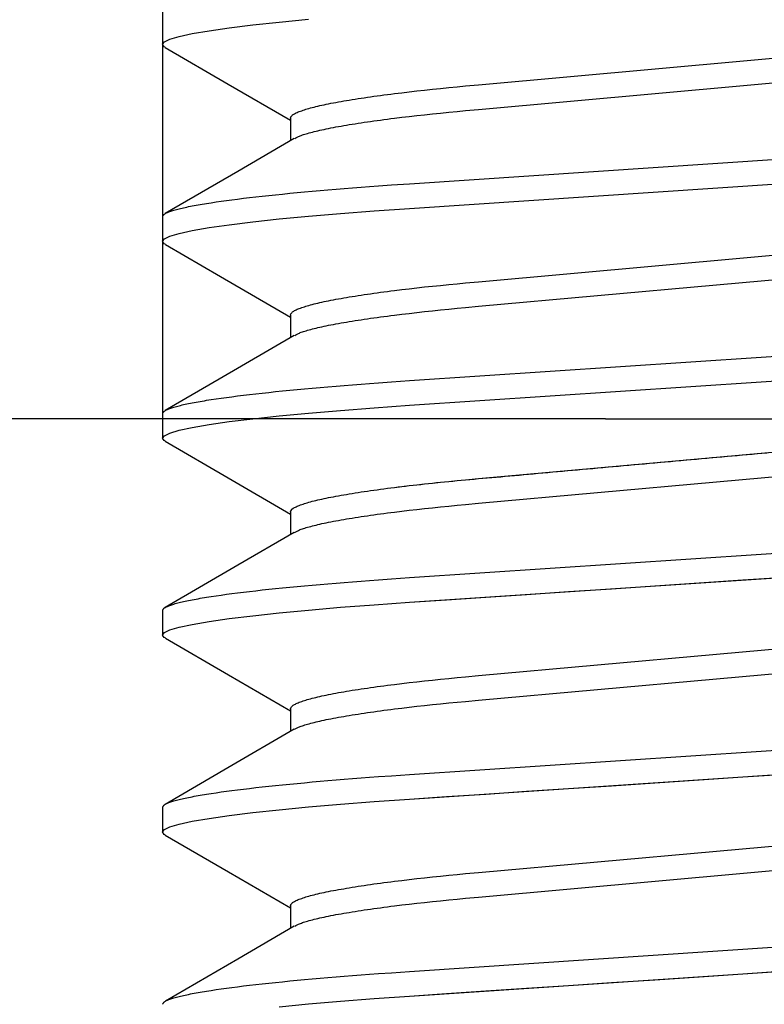
# Model space of a CAD drawing. Extents: x -1 to 19, y -7.5 to 8.8.
# Drawn here: x 7.4 to 7.6, y -4.2 to -4 of the extents above; entities that cross this region are included whole.
import ezdxf

# ---------------------------------------------------------------- set-up
doc = ezdxf.new("R2010")
doc.units = 0
doc.header["$MEASUREMENT"] = 0
doc.layers.add('CASE', color=7, linetype='Continuous')
doc.layers.add('KNOBS', color=7, linetype='Continuous')

msp = doc.modelspace()

# ---------------------------------------------------------------- linework, layer by layer
at = {"layer": 'CASE', "color": 1, "linetype": 'Continuous'}
msp.add_line((7.4184, -0.69264), (7.4184, -4.05878), dxfattribs=at)
at = {"layer": 'CASE', "color": 5}
for q in [(7.05846, -4.05878), (8.16082, -4.05878)]:
    msp.add_line((7.5309, -4.05878), q, dxfattribs=at)
at = {"layer": 'CASE', "color": 153, "linetype": 'Continuous'}
for p, q in [((7.4184, -4.05878), (7.4184, -4.0637)), ((7.4302, -4.06025), (7.43532, -4.05951)), ((7.43532, -4.05951), (7.44128, -4.05878)), ((7.41885, -4.06307), (7.42023, -4.06241)), ((7.42023, -4.06241), (7.42258, -4.06171)), ((7.42258, -4.06171), (7.42591, -4.06099)), ((7.42591, -4.06099), (7.4302, -4.06025)), ((7.4184, -4.0637), (7.41885, -4.06307)), ((7.41883, -4.06432), (7.4184, -4.0637)), ((7.41917, -4.06448), (7.41883, -4.06432)), ((7.57059, -4.0675), (7.57182, -4.06739)), ((7.54208, -4.07007), (7.5434, -4.06995)), ((7.5434, -4.06995), (7.54472, -4.06983)), ((7.54472, -4.06983), (7.54605, -4.06971)), ((7.54605, -4.06971), (7.54737, -4.06959)), ((7.54737, -4.06959), (7.54869, -4.06947)), ((7.54869, -4.06947), (7.55001, -4.06936)), ((7.55001, -4.06936), (7.55133, -4.06924)), ((7.55133, -4.06924), (7.55264, -4.06912)), ((7.55264, -4.06912), (7.55396, -4.069)), ((7.55396, -4.069), (7.55527, -4.06888)), ((7.55527, -4.06888), (7.55657, -4.06876)), ((7.55657, -4.06876), (7.55787, -4.06865)), ((7.55787, -4.06865), (7.55917, -4.06853)), ((7.55917, -4.06853), (7.56046, -4.06841)), ((7.56046, -4.06841), (7.56175, -4.0683)), ((7.56175, -4.0683), (7.56303, -4.06818)), ((7.56303, -4.06818), (7.56431, -4.06807)), ((7.56431, -4.06807), (7.56558, -4.06795)), ((7.56558, -4.06795), (7.56684, -4.06784)), ((7.56684, -4.06784), (7.5681, -4.06773)), ((7.5681, -4.06773), (7.56935, -4.06761)), ((7.56935, -4.06761), (7.57059, -4.0675)), ((7.51498, -4.07251), (7.51621, -4.0724)), ((7.51621, -4.0724), (7.51746, -4.07229)), ((7.51746, -4.07229), (7.5187, -4.07217)), ((7.5187, -4.07217), (7.51996, -4.07206)), ((7.51996, -4.07206), (7.52122, -4.07195)), ((7.52122, -4.07195), (7.52249, -4.07183)), ((7.52249, -4.07183), (7.52377, -4.07172)), ((7.52377, -4.07172), (7.52505, -4.0716)), ((7.52505, -4.0716), (7.52634, -4.07149)), ((7.52634, -4.07149), (7.52763, -4.07137)), ((7.52763, -4.07137), (7.52893, -4.07125)), ((7.52893, -4.07125), (7.53023, -4.07114)), ((7.53023, -4.07114), (7.53154, -4.07102)), ((7.53154, -4.07102), (7.53285, -4.0709)), ((7.53285, -4.0709), (7.53416, -4.07078)), ((7.53416, -4.07078), (7.53547, -4.07066)), ((7.53547, -4.07066), (7.53679, -4.07055)), ((7.53679, -4.07055), (7.53811, -4.07043)), ((7.53811, -4.07043), (7.53943, -4.07031)), ((7.53943, -4.07031), (7.54075, -4.07019)), ((7.54075, -4.07019), (7.54208, -4.07007)), ((7.48796, -4.075), (7.48899, -4.0749)), ((7.48899, -4.0749), (7.49002, -4.07479)), ((7.49002, -4.07479), (7.49107, -4.07469)), ((7.49107, -4.07469), (7.49212, -4.07459)), ((7.49212, -4.07459), (7.49318, -4.07448)), ((7.49318, -4.07448), (7.49425, -4.07438)), ((7.49425, -4.07438), (7.49533, -4.07428)), ((7.49533, -4.07428), (7.49641, -4.07418)), ((7.49641, -4.07418), (7.49751, -4.07408)), ((7.49751, -4.07408), (7.49861, -4.07398)), ((7.49861, -4.07398), (7.49972, -4.07388)), ((7.49972, -4.07388), (7.50084, -4.07378)), ((7.50084, -4.07378), (7.50197, -4.07368)), ((7.50197, -4.07368), (7.50311, -4.07358)), ((7.50311, -4.07358), (7.50426, -4.07348)), ((7.50426, -4.07348), (7.50542, -4.07337)), ((7.50542, -4.07337), (7.50658, -4.07327)), ((7.50658, -4.07327), (7.50775, -4.07316)), ((7.50775, -4.07316), (7.50894, -4.07306)), ((7.50894, -4.07306), (7.51013, -4.07295)), ((7.51013, -4.07295), (7.51133, -4.07284)), ((7.51133, -4.07284), (7.51254, -4.07273)), ((7.51254, -4.07273), (7.51375, -4.07262)), ((7.51375, -4.07262), (7.51498, -4.07251)), ((7.46728, -4.07761), (7.46804, -4.07749)), ((7.46804, -4.07749), (7.46881, -4.07737)), ((7.46881, -4.07737), (7.4696, -4.07725)), ((7.4696, -4.07725), (7.4704, -4.07714)), ((7.4704, -4.07714), (7.47122, -4.07702)), ((7.47122, -4.07702), (7.47205, -4.0769)), ((7.47205, -4.0769), (7.47289, -4.07679)), ((7.47289, -4.07679), (7.47375, -4.07667)), ((7.47375, -4.07667), (7.47462, -4.07655)), ((7.47462, -4.07655), (7.4755, -4.07644)), ((7.4755, -4.07644), (7.4764, -4.07632)), ((7.4764, -4.07632), (7.4773, -4.07621)), ((7.4773, -4.07621), (7.47822, -4.0761)), ((7.47822, -4.0761), (7.47915, -4.07598)), ((7.47915, -4.07598), (7.48009, -4.07587)), ((7.48009, -4.07587), (7.48104, -4.07576)), ((7.48104, -4.07576), (7.482, -4.07565)), ((7.482, -4.07565), (7.48297, -4.07554)), ((7.48297, -4.07554), (7.48395, -4.07543)), ((7.48395, -4.07543), (7.48494, -4.07532)), ((7.48494, -4.07532), (7.48594, -4.07522)), ((7.48594, -4.07522), (7.48695, -4.07511)), ((7.48695, -4.07511), (7.48796, -4.075)), ((7.45515, -4.08009), (7.45555, -4.07998)), ((7.45555, -4.07998), (7.45597, -4.07986)), ((7.45597, -4.07986), (7.45641, -4.07974)), ((7.45641, -4.07974), (7.45687, -4.07963)), ((7.45687, -4.07963), (7.45734, -4.07951)), ((7.45734, -4.07951), (7.45783, -4.07939)), ((7.45783, -4.07939), (7.45834, -4.07927)), ((7.45834, -4.07927), (7.45887, -4.07916)), ((7.45887, -4.07916), (7.45942, -4.07904)), ((7.45942, -4.07904), (7.45998, -4.07892)), ((7.45998, -4.07892), (7.46056, -4.0788)), ((7.46056, -4.0788), (7.46116, -4.07868)), ((7.46116, -4.07868), (7.46177, -4.07856)), ((7.46177, -4.07856), (7.4624, -4.07844)), ((7.4624, -4.07844), (7.46305, -4.07832)), ((7.46305, -4.07832), (7.46372, -4.0782)), ((7.46372, -4.0782), (7.4644, -4.07809)), ((7.4644, -4.07809), (7.46509, -4.07797)), ((7.46509, -4.07797), (7.46581, -4.07785)), ((7.46581, -4.07785), (7.46654, -4.07773)), ((7.46654, -4.07773), (7.46728, -4.07761)), ((7.45088, -4.08245), (7.45089, -4.08242)), ((7.45088, -4.08245), (7.45088, -4.08818)), ((7.45089, -4.08242), (7.4509, -4.08238)), ((7.4509, -4.08238), (7.45092, -4.08235)), ((7.45092, -4.08235), (7.45093, -4.08231)), ((7.45093, -4.08231), (7.45095, -4.08227)), ((7.45095, -4.08227), (7.45096, -4.08223)), ((7.45096, -4.08223), (7.45098, -4.08219)), ((7.45098, -4.08219), (7.451, -4.08214)), ((7.451, -4.08214), (7.45102, -4.08209)), ((7.45102, -4.08209), (7.45105, -4.08203)), ((7.45105, -4.08203), (7.45108, -4.08197)), ((7.45108, -4.08197), (7.45112, -4.0819)), ((7.45112, -4.0819), (7.45118, -4.08183)), ((7.45118, -4.08183), (7.45125, -4.08176)), ((7.45125, -4.08176), (7.45134, -4.08168)), ((7.45134, -4.08168), (7.45145, -4.08159)), ((7.45145, -4.08159), (7.45158, -4.0815)), ((7.45158, -4.0815), (7.45174, -4.08141)), ((7.45174, -4.08141), (7.45192, -4.08131)), ((7.45192, -4.08131), (7.45212, -4.0812)), ((7.45212, -4.0812), (7.45234, -4.0811)), ((7.45234, -4.0811), (7.45258, -4.08099)), ((7.45258, -4.08099), (7.45284, -4.08088)), ((7.45284, -4.08088), (7.45312, -4.08077)), ((7.45312, -4.08077), (7.45342, -4.08066)), ((7.45342, -4.08066), (7.45373, -4.08055)), ((7.45373, -4.08055), (7.45406, -4.08043)), ((7.45406, -4.08043), (7.4544, -4.08032)), ((7.4544, -4.08032), (7.45477, -4.0802)), ((7.45477, -4.0802), (7.45515, -4.08009)), ((7.55463, -4.10045), (7.56573, -4.09971)), ((7.56573, -4.09971), (7.57656, -4.09899)), ((7.52147, -4.10266), (7.53237, -4.10194)), ((7.53237, -4.10194), (7.5434, -4.1012)), ((7.5434, -4.1012), (7.55463, -4.10045)), ((7.48112, -4.10535), (7.49054, -4.10472)), ((7.49054, -4.10472), (7.50053, -4.10406)), ((7.50053, -4.10406), (7.51082, -4.10337)), ((7.51082, -4.10337), (7.52147, -4.10266)), ((7.4184, -4.10745), (7.4184, -4.1137)), ((7.44801, -4.10805), (7.45542, -4.10734)), ((7.45542, -4.10734), (7.46355, -4.10664)), ((7.46355, -4.10664), (7.47216, -4.10598)), ((7.47216, -4.10598), (7.48112, -4.10535)), ((7.4302, -4.11025), (7.43532, -4.10951)), ((7.43532, -4.10951), (7.44128, -4.10878)), ((7.44128, -4.10878), (7.44801, -4.10805)), ((7.41885, -4.11307), (7.42023, -4.11241)), ((7.42023, -4.11241), (7.42258, -4.11171)), ((7.42258, -4.11171), (7.42591, -4.11099)), ((7.42591, -4.11099), (7.4302, -4.11025)), ((7.4184, -4.1137), (7.41885, -4.11307)), ((7.41883, -4.11432), (7.4184, -4.1137)), ((7.41919, -4.11449), (7.41883, -4.11432)), ((7.45088, -4.13245), (7.45088, -4.13818)), ((7.55463, -4.15045), (7.56573, -4.14971)), ((7.56573, -4.14971), (7.57656, -4.14899)), ((7.52147, -4.15266), (7.53237, -4.15194)), ((7.53237, -4.15194), (7.5434, -4.1512)), ((7.5434, -4.1512), (7.55463, -4.15045)), ((7.48112, -4.15535), (7.49054, -4.15472)), ((7.49054, -4.15472), (7.50053, -4.15406)), ((7.50053, -4.15406), (7.51082, -4.15337)), ((7.51082, -4.15337), (7.52147, -4.15266)), ((7.4184, -4.15745), (7.4184, -4.1637)), ((7.44801, -4.15805), (7.45542, -4.15734)), ((7.45542, -4.15734), (7.46355, -4.15664)), ((7.46355, -4.15664), (7.47216, -4.15598)), ((7.47216, -4.15598), (7.48112, -4.15535)), ((7.4302, -4.16025), (7.43532, -4.15951)), ((7.43532, -4.15951), (7.44128, -4.15878)), ((7.44128, -4.15878), (7.44801, -4.15805)), ((7.41885, -4.16307), (7.42023, -4.16241)), ((7.42023, -4.16241), (7.42258, -4.16171)), ((7.42258, -4.16171), (7.42591, -4.16099)), ((7.42591, -4.16099), (7.4302, -4.16025)), ((7.4184, -4.1637), (7.41885, -4.16307)), ((7.41883, -4.16432), (7.4184, -4.1637)), ((7.41918, -4.16448), (7.41883, -4.16432)), ((7.45088, -4.18245), (7.45088, -4.18818)), ((7.55463, -4.20045), (7.56573, -4.19971)), ((7.56573, -4.19971), (7.57656, -4.19899)), ((7.52147, -4.20266), (7.53237, -4.20194)), ((7.53237, -4.20194), (7.5434, -4.2012)), ((7.5434, -4.2012), (7.55463, -4.20045)), ((7.48112, -4.20535), (7.49054, -4.20472)), ((7.49054, -4.20472), (7.50053, -4.20406)), ((7.50053, -4.20406), (7.51082, -4.20337)), ((7.51082, -4.20337), (7.52147, -4.20266)), ((7.44801, -4.20805), (7.45542, -4.20734)), ((7.45542, -4.20734), (7.46355, -4.20664)), ((7.46355, -4.20664), (7.47216, -4.20598)), ((7.47216, -4.20598), (7.48112, -4.20535))]:
    msp.add_line(p, q, dxfattribs=at)
for points in [[(7.41908, -4.06448), (7.43509, -4.07378), (7.45088, -4.08297)], [(7.45192, -4.08764), (7.45222, -4.08746), (7.45238, -4.08738), (7.45255, -4.08729), (7.45273, -4.0872), (7.45292, -4.08711), (7.45313, -4.08701), (7.45336, -4.08692), (7.45362, -4.08682), (7.4539, -4.08673), (7.4542, -4.08662), (7.45452, -4.08652), (7.45486, -4.08642), (7.45523, -4.08631), (7.45561, -4.0862), (7.45602, -4.08609), (7.45645, -4.08598), (7.45689, -4.08587), (7.45736, -4.08576), (7.45785, -4.08564), (7.45835, -4.08552), (7.45888, -4.08541), (7.45942, -4.08529), (7.45998, -4.08517), (7.46056, -4.08505), (7.46116, -4.08493), (7.46177, -4.08481), (7.4624, -4.08469), (7.46305, -4.08457), (7.46372, -4.08445), (7.4644, -4.08434), (7.46509, -4.08422), (7.46581, -4.0841), (7.46654, -4.08398), (7.46728, -4.08386), (7.46804, -4.08374), (7.46881, -4.08362), (7.4696, -4.0835), (7.4704, -4.08339), (7.47122, -4.08327), (7.47205, -4.08315), (7.47289, -4.08304), (7.47375, -4.08292), (7.47462, -4.0828), (7.4755, -4.08269), (7.4764, -4.08257), (7.4773, -4.08246), (7.47915, -4.08223), (7.48104, -4.08201), (7.48297, -4.08179), (7.48494, -4.08157), (7.48695, -4.08136), (7.48899, -4.08115), (7.49107, -4.08094), (7.49318, -4.08073), (7.49533, -4.08053), (7.49861, -4.08023), (7.5893, -4.07207)], [(7.4518, -4.08764), (7.4375, -4.09597), (7.41908, -4.10667)], [(7.4184, -4.10745), (7.41843, -4.10737), (7.41847, -4.10729), (7.41851, -4.10722), (7.41856, -4.10714), (7.41861, -4.10706), (7.41868, -4.10698), (7.41876, -4.1069), (7.41886, -4.10682), (7.41897, -4.10674), (7.41911, -4.10666), (7.41926, -4.10657), (7.41942, -4.10649), (7.41961, -4.10641), (7.41981, -4.10632), (7.42002, -4.10624), (7.42025, -4.10615), (7.42049, -4.10607), (7.42075, -4.10598), (7.42102, -4.1059), (7.4213, -4.10581), (7.4216, -4.10572), (7.42192, -4.10563), (7.42225, -4.10554), (7.4226, -4.10546), (7.42296, -4.10537), (7.42334, -4.10528), (7.42373, -4.10519), (7.42414, -4.1051), (7.42456, -4.10501), (7.425, -4.10492), (7.42545, -4.10483), (7.42592, -4.10474), (7.4264, -4.10464), (7.42689, -4.10455), (7.4274, -4.10446), (7.42793, -4.10437), (7.42847, -4.10428), (7.42902, -4.10419), (7.42959, -4.10409), (7.43017, -4.104), (7.43077, -4.10391), (7.432, -4.10372), (7.43328, -4.10354), (7.43462, -4.10335), (7.43601, -4.10317), (7.43745, -4.10299), (7.43894, -4.1028), (7.44048, -4.10262), (7.44206, -4.10244), (7.4437, -4.10225), (7.44538, -4.10207), (7.44711, -4.10189), (7.44888, -4.10171), (7.4507, -4.10153), (7.45256, -4.10135), (7.45446, -4.10118), (7.4564, -4.101), (7.45838, -4.10083), (7.4604, -4.10065), (7.46245, -4.10048), (7.46454, -4.10031), (7.46666, -4.10015), (7.4688, -4.09998), (7.47098, -4.09982), (7.47319, -4.09965), (7.47655, -4.09942), (7.48112, -4.0991), (7.60617, -4.09077)], [(7.4191, -4.11448), (7.4351, -4.12378), (7.45088, -4.13297)], [(7.45088, -4.13245), (7.45092, -4.13235), (7.45096, -4.13225), (7.45101, -4.13215), (7.45107, -4.13205), (7.45113, -4.13195), (7.45122, -4.13184), (7.45131, -4.13174), (7.45143, -4.13164), (7.45157, -4.13153), (7.45173, -4.13142), (7.45192, -4.13132), (7.45212, -4.13121), (7.45234, -4.1311), (7.45258, -4.13099), (7.45284, -4.13088), (7.45312, -4.13077), (7.45342, -4.13066), (7.45373, -4.13055), (7.45406, -4.13043), (7.4544, -4.13032), (7.45477, -4.1302), (7.45515, -4.13009), (7.45555, -4.12998), (7.45597, -4.12986), (7.45641, -4.12974), (7.45687, -4.12963), (7.45734, -4.12951), (7.45783, -4.12939), (7.45834, -4.12927), (7.45887, -4.12916), (7.45942, -4.12904), (7.45998, -4.12892), (7.46056, -4.1288), (7.46116, -4.12868), (7.46177, -4.12856), (7.4624, -4.12844), (7.46305, -4.12832), (7.46372, -4.1282), (7.4644, -4.12809), (7.46509, -4.12797), (7.46581, -4.12785), (7.46654, -4.12773), (7.46728, -4.12761), (7.46804, -4.12749), (7.46881, -4.12737), (7.4696, -4.12725), (7.4704, -4.12714), (7.47122, -4.12702), (7.47205, -4.1269), (7.47289, -4.12679), (7.47375, -4.12667), (7.47462, -4.12655), (7.4755, -4.12644), (7.4764, -4.12632), (7.4773, -4.12621), (7.47915, -4.12598), (7.48104, -4.12576), (7.48297, -4.12554), (7.48494, -4.12532), (7.48695, -4.12511), (7.48899, -4.1249), (7.49107, -4.12469), (7.49318, -4.12448), (7.49533, -4.12428), (7.49861, -4.12398), (7.5893, -4.11582)], [(7.45193, -4.13763), (7.45223, -4.13746), (7.45239, -4.13737), (7.45256, -4.13728), (7.45274, -4.13719), (7.45293, -4.1371), (7.45314, -4.13701), (7.45337, -4.13692), (7.45362, -4.13682), (7.4539, -4.13672), (7.4542, -4.13662), (7.45452, -4.13652), (7.45486, -4.13642), (7.45523, -4.13631), (7.45561, -4.1362), (7.45602, -4.13609), (7.45645, -4.13598), (7.45689, -4.13587), (7.45736, -4.13576), (7.45785, -4.13564), (7.45835, -4.13552), (7.45888, -4.13541), (7.45942, -4.13529), (7.45998, -4.13517), (7.46056, -4.13505), (7.46116, -4.13493), (7.46177, -4.13481), (7.4624, -4.13469), (7.46305, -4.13457), (7.46372, -4.13445), (7.4644, -4.13434), (7.46509, -4.13422), (7.46581, -4.1341), (7.46654, -4.13398), (7.46728, -4.13386), (7.46804, -4.13374), (7.46881, -4.13362), (7.4696, -4.1335), (7.4704, -4.13339), (7.47122, -4.13327), (7.47205, -4.13315), (7.47289, -4.13304), (7.47375, -4.13292), (7.47462, -4.1328), (7.4755, -4.13269), (7.4764, -4.13257), (7.4773, -4.13246), (7.47915, -4.13223), (7.48104, -4.13201), (7.48297, -4.13179), (7.48494, -4.13157), (7.48695, -4.13136), (7.48899, -4.13115), (7.49107, -4.13094), (7.49318, -4.13073), (7.49533, -4.13053), (7.49861, -4.13023), (7.5893, -4.12207)], [(7.45181, -4.13763), (7.43499, -4.14743), (7.41907, -4.15669)], [(7.4184, -4.15745), (7.41843, -4.15737), (7.41847, -4.15729), (7.41851, -4.15722), (7.41856, -4.15714), (7.41861, -4.15706), (7.41868, -4.15698), (7.41876, -4.1569), (7.41886, -4.15682), (7.41897, -4.15674), (7.41911, -4.15666), (7.41926, -4.15657), (7.41942, -4.15649), (7.41961, -4.15641), (7.41981, -4.15632), (7.42002, -4.15624), (7.42025, -4.15615), (7.42049, -4.15607), (7.42075, -4.15598), (7.42102, -4.1559), (7.4213, -4.15581), (7.4216, -4.15572), (7.42192, -4.15563), (7.42225, -4.15554), (7.4226, -4.15546), (7.42296, -4.15537), (7.42334, -4.15528), (7.42373, -4.15519), (7.42414, -4.1551), (7.42456, -4.15501), (7.425, -4.15492), (7.42545, -4.15483), (7.42592, -4.15474), (7.4264, -4.15464), (7.42689, -4.15455), (7.4274, -4.15446), (7.42793, -4.15437), (7.42847, -4.15428), (7.42902, -4.15419), (7.42959, -4.15409), (7.43017, -4.154), (7.43077, -4.15391), (7.432, -4.15372), (7.43328, -4.15354), (7.43462, -4.15335), (7.43601, -4.15317), (7.43745, -4.15299), (7.43894, -4.1528), (7.44048, -4.15262), (7.44206, -4.15244), (7.4437, -4.15225), (7.44538, -4.15207), (7.44711, -4.15189), (7.44888, -4.15171), (7.4507, -4.15153), (7.45256, -4.15135), (7.45446, -4.15118), (7.4564, -4.151), (7.45838, -4.15083), (7.4604, -4.15065), (7.46245, -4.15048), (7.46454, -4.15031), (7.46666, -4.15015), (7.4688, -4.14998), (7.47098, -4.14982), (7.47319, -4.14965), (7.47655, -4.14942), (7.48112, -4.1491), (7.60617, -4.14077)], [(7.41909, -4.16448), (7.4351, -4.17378), (7.45088, -4.18297)], [(7.45088, -4.18245), (7.45092, -4.18235), (7.45096, -4.18225), (7.45101, -4.18215), (7.45107, -4.18205), (7.45113, -4.18195), (7.45122, -4.18184), (7.45131, -4.18174), (7.45143, -4.18164), (7.45157, -4.18153), (7.45173, -4.18142), (7.45192, -4.18132), (7.45212, -4.18121), (7.45234, -4.1811), (7.45258, -4.18099), (7.45284, -4.18088), (7.45312, -4.18077), (7.45342, -4.18066), (7.45373, -4.18055), (7.45406, -4.18043), (7.4544, -4.18032), (7.45477, -4.1802), (7.45515, -4.18009), (7.45555, -4.17998), (7.45597, -4.17986), (7.45641, -4.17974), (7.45687, -4.17963), (7.45734, -4.17951), (7.45783, -4.17939), (7.45834, -4.17927), (7.45887, -4.17916), (7.45942, -4.17904), (7.45998, -4.17892), (7.46056, -4.1788), (7.46116, -4.17868), (7.46177, -4.17856), (7.4624, -4.17844), (7.46305, -4.17832), (7.46372, -4.1782), (7.4644, -4.17809), (7.46509, -4.17797), (7.46581, -4.17785), (7.46654, -4.17773), (7.46728, -4.17761), (7.46804, -4.17749), (7.46881, -4.17737), (7.4696, -4.17725), (7.4704, -4.17714), (7.47122, -4.17702), (7.47205, -4.1769), (7.47289, -4.17679), (7.47375, -4.17667), (7.47462, -4.17655), (7.4755, -4.17644), (7.4764, -4.17632), (7.4773, -4.17621), (7.47915, -4.17598), (7.48104, -4.17576), (7.48297, -4.17554), (7.48494, -4.17532), (7.48695, -4.17511), (7.48899, -4.1749), (7.49107, -4.17469), (7.49318, -4.17448), (7.49533, -4.17428), (7.49861, -4.17398), (7.5893, -4.16582)], [(7.45196, -4.18762), (7.45226, -4.18745), (7.45241, -4.18736), (7.45258, -4.18727), (7.45276, -4.18718), (7.45295, -4.1871), (7.45316, -4.187), (7.45339, -4.18691), (7.45364, -4.18682), (7.45391, -4.18672), (7.45421, -4.18662), (7.45453, -4.18652), (7.45487, -4.18642), (7.45523, -4.18631), (7.45562, -4.1862), (7.45602, -4.18609), (7.45645, -4.18598), (7.4569, -4.18587), (7.45736, -4.18576), (7.45785, -4.18564), (7.45835, -4.18552), (7.45888, -4.18541), (7.45942, -4.18529), (7.45998, -4.18517), (7.46056, -4.18505), (7.46116, -4.18493), (7.46177, -4.18481), (7.4624, -4.18469), (7.46305, -4.18457), (7.46372, -4.18445), (7.4644, -4.18434), (7.46509, -4.18422), (7.46581, -4.1841), (7.46654, -4.18398), (7.46728, -4.18386), (7.46804, -4.18374), (7.46881, -4.18362), (7.4696, -4.1835), (7.4704, -4.18339), (7.47122, -4.18327), (7.47205, -4.18315), (7.47289, -4.18304), (7.47375, -4.18292), (7.47462, -4.1828), (7.4755, -4.18269), (7.4764, -4.18257), (7.4773, -4.18246), (7.47915, -4.18223), (7.48104, -4.18201), (7.48297, -4.18179), (7.48494, -4.18157), (7.48695, -4.18136), (7.48899, -4.18115), (7.49107, -4.18094), (7.49318, -4.18073), (7.49533, -4.18053), (7.49861, -4.18023), (7.5893, -4.17207)], [(7.45184, -4.18762), (7.43753, -4.19596), (7.41911, -4.20666)], [(7.4184, -4.20745), (7.41843, -4.20737), (7.41847, -4.20729), (7.41851, -4.20722), (7.41856, -4.20714), (7.41861, -4.20706), (7.41868, -4.20698), (7.41876, -4.2069), (7.41886, -4.20682), (7.41897, -4.20674), (7.41911, -4.20666), (7.41926, -4.20657), (7.41942, -4.20649), (7.41961, -4.20641), (7.41981, -4.20632), (7.42002, -4.20624), (7.42025, -4.20615), (7.42049, -4.20607), (7.42075, -4.20598), (7.42102, -4.2059), (7.4213, -4.20581), (7.4216, -4.20572), (7.42192, -4.20563), (7.42225, -4.20554), (7.4226, -4.20546), (7.42296, -4.20537), (7.42334, -4.20528), (7.42373, -4.20519), (7.42414, -4.2051), (7.42456, -4.20501), (7.425, -4.20492), (7.42545, -4.20483), (7.42592, -4.20474), (7.4264, -4.20464), (7.42689, -4.20455), (7.4274, -4.20446), (7.42793, -4.20437), (7.42847, -4.20428), (7.42902, -4.20419), (7.42959, -4.20409), (7.43017, -4.204), (7.43077, -4.20391), (7.432, -4.20372), (7.43328, -4.20354), (7.43462, -4.20335), (7.43601, -4.20317), (7.43745, -4.20299), (7.43894, -4.2028), (7.44048, -4.20262), (7.44206, -4.20244), (7.4437, -4.20225), (7.44538, -4.20207), (7.44711, -4.20189), (7.44888, -4.20171), (7.4507, -4.20153), (7.45256, -4.20135), (7.45446, -4.20118), (7.4564, -4.201), (7.45838, -4.20083), (7.4604, -4.20065), (7.46245, -4.20048), (7.46454, -4.20031), (7.46666, -4.20015), (7.4688, -4.19998), (7.47098, -4.19982), (7.47319, -4.19965), (7.47655, -4.19942), (7.48112, -4.1991), (7.60617, -4.19077)]]:
    msp.add_lwpolyline(points, dxfattribs=at)
at = {"layer": 'KNOBS', "color": 9, "linetype": 'Continuous'}
for p, q in [((7.4184, -3.95745), (7.4184, -3.9637)), ((7.45088, -3.98245), (7.45088, -3.98818)), ((7.4184, -4.00745), (7.4184, -4.0137)), ((7.45088, -4.03245), (7.45088, -4.03818)), ((7.4184, -4.05745), (7.4184, -4.0637)), ((7.45088, -4.08245), (7.45088, -4.08818)), ((7.4184, -4.10745), (7.4184, -4.1137)), ((7.45088, -4.13245), (7.45088, -4.13818)), ((7.4184, -4.15745), (7.4184, -4.1637)), ((7.45088, -4.18245), (7.45088, -4.18818))]:
    msp.add_line(p, q, dxfattribs=at)
for points in [[(7.41916, -3.96448), (7.41883, -3.96432), (7.4184, -3.9637), (7.41885, -3.96307), (7.42023, -3.96241), (7.42258, -3.96171), (7.42591, -3.96099), (7.4302, -3.96025), (7.43532, -3.95951), (7.44128, -3.95878), (7.44801, -3.95805), (7.45542, -3.95734)], [(7.41908, -3.96447), (7.43509, -3.97378), (7.45088, -3.98297)], [(7.45088, -3.98245), (7.45092, -3.98235), (7.45096, -3.98225), (7.45101, -3.98215), (7.45107, -3.98205), (7.45113, -3.98195), (7.45122, -3.98184), (7.45131, -3.98174), (7.45143, -3.98164), (7.45157, -3.98153), (7.45173, -3.98142), (7.45192, -3.98132), (7.45212, -3.98121), (7.45234, -3.9811), (7.45258, -3.98099), (7.45284, -3.98088), (7.45312, -3.98077), (7.45342, -3.98066), (7.45373, -3.98055), (7.45406, -3.98043), (7.4544, -3.98032), (7.45477, -3.9802), (7.45515, -3.98009), (7.45555, -3.97998), (7.45597, -3.97986), (7.45641, -3.97974), (7.45687, -3.97963), (7.45734, -3.97951), (7.45783, -3.97939), (7.45834, -3.97927), (7.45887, -3.97916), (7.45942, -3.97904), (7.45998, -3.97892), (7.46056, -3.9788), (7.46116, -3.97868), (7.46177, -3.97856), (7.4624, -3.97844), (7.46305, -3.97832), (7.46372, -3.9782), (7.4644, -3.97809), (7.46509, -3.97797), (7.46581, -3.97785), (7.46654, -3.97773), (7.46728, -3.97761), (7.46804, -3.97749), (7.46881, -3.97737), (7.4696, -3.97725), (7.4704, -3.97714), (7.47122, -3.97702), (7.47205, -3.9769), (7.47289, -3.97679), (7.47375, -3.97667), (7.47462, -3.97655), (7.4755, -3.97644), (7.4764, -3.97632), (7.4773, -3.97621), (7.47915, -3.97598), (7.48104, -3.97576), (7.48297, -3.97554), (7.48494, -3.97532), (7.48695, -3.97511), (7.48899, -3.9749), (7.49107, -3.97469), (7.49318, -3.97448), (7.49533, -3.97428), (7.49861, -3.97398), (7.5893, -3.96582)], [(7.45195, -3.98762), (7.45225, -3.98745), (7.45241, -3.98736), (7.45257, -3.98728), (7.45275, -3.98719), (7.45294, -3.9871), (7.45315, -3.98701), (7.45338, -3.98691), (7.45363, -3.98682), (7.45391, -3.98672), (7.45421, -3.98662), (7.45453, -3.98652), (7.45487, -3.98642), (7.45523, -3.98631), (7.45562, -3.9862), (7.45602, -3.98609), (7.45645, -3.98598), (7.4569, -3.98587), (7.45736, -3.98576), (7.45785, -3.98564), (7.45835, -3.98552), (7.45888, -3.98541), (7.45942, -3.98529), (7.45998, -3.98517), (7.46056, -3.98505), (7.46116, -3.98493), (7.46177, -3.98481), (7.4624, -3.98469), (7.46305, -3.98457), (7.46372, -3.98445), (7.4644, -3.98434), (7.46509, -3.98422), (7.46581, -3.9841), (7.46654, -3.98398), (7.46728, -3.98386), (7.46804, -3.98374), (7.46881, -3.98362), (7.4696, -3.9835), (7.4704, -3.98339), (7.47122, -3.98327), (7.47205, -3.98315), (7.47289, -3.98304), (7.47375, -3.98292), (7.47462, -3.9828), (7.4755, -3.98269), (7.4764, -3.98257), (7.4773, -3.98246), (7.47915, -3.98223), (7.48104, -3.98201), (7.48297, -3.98179), (7.48494, -3.98157), (7.48695, -3.98136), (7.48899, -3.98115), (7.49107, -3.98094), (7.49318, -3.98073), (7.49533, -3.98053), (7.49861, -3.98023), (7.5893, -3.97207)], [(7.45183, -3.98762), (7.43751, -3.99597), (7.41908, -4.00667)], [(7.4184, -4.00745), (7.41843, -4.00737), (7.41847, -4.00729), (7.41851, -4.00722), (7.41856, -4.00714), (7.41861, -4.00706), (7.41868, -4.00698), (7.41876, -4.0069), (7.41886, -4.00682), (7.41897, -4.00674), (7.41911, -4.00666), (7.41926, -4.00657), (7.41942, -4.00649), (7.41961, -4.00641), (7.41981, -4.00632), (7.42002, -4.00624), (7.42025, -4.00615), (7.42049, -4.00607), (7.42075, -4.00598), (7.42102, -4.0059), (7.4213, -4.00581), (7.4216, -4.00572), (7.42192, -4.00563), (7.42225, -4.00554), (7.4226, -4.00546), (7.42296, -4.00537), (7.42334, -4.00528), (7.42373, -4.00519), (7.42414, -4.0051), (7.42456, -4.00501), (7.425, -4.00492), (7.42545, -4.00483), (7.42592, -4.00474), (7.4264, -4.00464), (7.42689, -4.00455), (7.4274, -4.00446), (7.42793, -4.00437), (7.42847, -4.00428), (7.42902, -4.00419), (7.42959, -4.00409), (7.43017, -4.004), (7.43077, -4.00391), (7.432, -4.00372), (7.43328, -4.00354), (7.43462, -4.00335), (7.43601, -4.00317), (7.43745, -4.00299), (7.43894, -4.0028), (7.44048, -4.00262), (7.44206, -4.00244), (7.4437, -4.00225), (7.44538, -4.00207), (7.44711, -4.00189), (7.44888, -4.00171), (7.4507, -4.00153), (7.45256, -4.00135), (7.45446, -4.00118), (7.4564, -4.001), (7.45838, -4.00083), (7.4604, -4.00065), (7.46245, -4.00048), (7.46454, -4.00031), (7.46666, -4.00015), (7.4688, -3.99998), (7.47098, -3.99982), (7.47319, -3.99965), (7.47655, -3.99942), (7.48112, -3.9991), (7.60617, -3.99077)], [(7.41921, -4.0145), (7.41883, -4.01432), (7.4184, -4.0137), (7.41885, -4.01307), (7.42023, -4.01241), (7.42258, -4.01171), (7.42591, -4.01099), (7.4302, -4.01025), (7.43532, -4.00951), (7.44128, -4.00878), (7.44801, -4.00805), (7.45542, -4.00734), (7.46355, -4.00664), (7.47216, -4.00598), (7.48112, -4.00535), (7.60617, -3.99702)], [(7.41912, -4.0145), (7.43312, -4.02263), (7.45088, -4.03297)], [(7.45088, -4.03245), (7.45092, -4.03235), (7.45096, -4.03225), (7.45101, -4.03215), (7.45107, -4.03205), (7.45113, -4.03195), (7.45122, -4.03184), (7.45131, -4.03174), (7.45143, -4.03164), (7.45157, -4.03153), (7.45173, -4.03142), (7.45192, -4.03132), (7.45212, -4.03121), (7.45234, -4.0311), (7.45258, -4.03099), (7.45284, -4.03088), (7.45312, -4.03077), (7.45342, -4.03066), (7.45373, -4.03055), (7.45406, -4.03043), (7.4544, -4.03032), (7.45477, -4.0302), (7.45515, -4.03009), (7.45555, -4.02998), (7.45597, -4.02986), (7.45641, -4.02974), (7.45687, -4.02963), (7.45734, -4.02951), (7.45783, -4.02939), (7.45834, -4.02927), (7.45887, -4.02916), (7.45942, -4.02904), (7.45998, -4.02892), (7.46056, -4.0288), (7.46116, -4.02868), (7.46177, -4.02856), (7.4624, -4.02844), (7.46305, -4.02832), (7.46372, -4.0282), (7.4644, -4.02809), (7.46509, -4.02797), (7.46581, -4.02785), (7.46654, -4.02773), (7.46728, -4.02761), (7.46804, -4.02749), (7.46881, -4.02737), (7.4696, -4.02725), (7.4704, -4.02714), (7.47122, -4.02702), (7.47205, -4.0269), (7.47289, -4.02679), (7.47375, -4.02667), (7.47462, -4.02655), (7.4755, -4.02644), (7.4764, -4.02632), (7.4773, -4.02621), (7.47915, -4.02598), (7.48104, -4.02576), (7.48297, -4.02554), (7.48494, -4.02532), (7.48695, -4.02511), (7.48899, -4.0249), (7.49107, -4.02469), (7.49318, -4.02448), (7.49533, -4.02428), (7.49861, -4.02398), (7.5893, -4.01582)], [(7.45195, -4.03762), (7.45225, -4.03745), (7.45241, -4.03736), (7.45257, -4.03728), (7.45275, -4.03719), (7.45294, -4.0371), (7.45315, -4.03701), (7.45338, -4.03691), (7.45363, -4.03682), (7.45391, -4.03672), (7.45421, -4.03662), (7.45453, -4.03652), (7.45487, -4.03642), (7.45523, -4.03631), (7.45562, -4.0362), (7.45602, -4.03609), (7.45645, -4.03598), (7.4569, -4.03587), (7.45736, -4.03576), (7.45785, -4.03564), (7.45835, -4.03552), (7.45888, -4.03541), (7.45942, -4.03529), (7.45998, -4.03517), (7.46056, -4.03505), (7.46116, -4.03493), (7.46177, -4.03481), (7.4624, -4.03469), (7.46305, -4.03457), (7.46372, -4.03445), (7.4644, -4.03434), (7.46509, -4.03422), (7.46581, -4.0341), (7.46654, -4.03398), (7.46728, -4.03386), (7.46804, -4.03374), (7.46881, -4.03362), (7.4696, -4.0335), (7.4704, -4.03339), (7.47122, -4.03327), (7.47205, -4.03315), (7.47289, -4.03304), (7.47375, -4.03292), (7.47462, -4.0328), (7.4755, -4.03269), (7.4764, -4.03257), (7.4773, -4.03246), (7.47915, -4.03223), (7.48104, -4.03201), (7.48297, -4.03179), (7.48494, -4.03157), (7.48695, -4.03136), (7.48899, -4.03115), (7.49107, -4.03094), (7.49318, -4.03073), (7.49533, -4.03053), (7.49861, -4.03023), (7.5893, -4.02207)], [(7.45183, -4.03762), (7.43273, -4.04874), (7.41909, -4.05667)], [(7.4184, -4.05745), (7.41843, -4.05737), (7.41847, -4.05729), (7.41851, -4.05722), (7.41856, -4.05714), (7.41861, -4.05706), (7.41868, -4.05698), (7.41876, -4.0569), (7.41886, -4.05682), (7.41897, -4.05674), (7.41911, -4.05666), (7.41926, -4.05657), (7.41942, -4.05649), (7.41961, -4.05641), (7.41981, -4.05632), (7.42002, -4.05624), (7.42025, -4.05615), (7.42049, -4.05607), (7.42075, -4.05598), (7.42102, -4.0559), (7.4213, -4.05581), (7.4216, -4.05572), (7.42192, -4.05563), (7.42225, -4.05554), (7.4226, -4.05546), (7.42296, -4.05537), (7.42334, -4.05528), (7.42373, -4.05519), (7.42414, -4.0551), (7.42456, -4.05501), (7.425, -4.05492), (7.42545, -4.05483), (7.42592, -4.05474), (7.4264, -4.05464), (7.42689, -4.05455), (7.4274, -4.05446), (7.42793, -4.05437), (7.42847, -4.05428), (7.42902, -4.05419), (7.42959, -4.05409), (7.43017, -4.054), (7.43077, -4.05391), (7.432, -4.05372), (7.43328, -4.05354), (7.43462, -4.05335), (7.43601, -4.05317), (7.43745, -4.05299), (7.43894, -4.0528), (7.44048, -4.05262), (7.44206, -4.05244), (7.4437, -4.05225), (7.44538, -4.05207), (7.44711, -4.05189), (7.44888, -4.05171), (7.4507, -4.05153), (7.45256, -4.05135), (7.45446, -4.05118), (7.4564, -4.051), (7.45838, -4.05083), (7.4604, -4.05065), (7.46245, -4.05048), (7.46454, -4.05031), (7.46666, -4.05015), (7.4688, -4.04998), (7.47098, -4.04982), (7.47319, -4.04965), (7.47655, -4.04942), (7.48112, -4.0491), (7.60617, -4.04077)], [(7.41917, -4.06448), (7.41883, -4.06432), (7.4184, -4.0637), (7.41885, -4.06307), (7.42023, -4.06241), (7.42258, -4.06171), (7.42591, -4.06099), (7.4302, -4.06025), (7.43532, -4.05951), (7.44128, -4.05878), (7.44801, -4.05805), (7.45542, -4.05734), (7.46355, -4.05664), (7.47216, -4.05598), (7.48112, -4.05535), (7.60617, -4.04702)], [(7.41908, -4.06448), (7.43509, -4.07378), (7.45088, -4.08297)], [(7.45088, -4.08245), (7.45092, -4.08235), (7.45096, -4.08225), (7.45101, -4.08215), (7.45107, -4.08205), (7.45113, -4.08195), (7.45122, -4.08184), (7.45131, -4.08174), (7.45143, -4.08164), (7.45157, -4.08153), (7.45173, -4.08142), (7.45192, -4.08132), (7.45212, -4.08121), (7.45234, -4.0811), (7.45258, -4.08099), (7.45284, -4.08088), (7.45312, -4.08077), (7.45342, -4.08066), (7.45373, -4.08055), (7.45406, -4.08043), (7.4544, -4.08032), (7.45477, -4.0802), (7.45515, -4.08009), (7.45555, -4.07998), (7.45597, -4.07986), (7.45641, -4.07974), (7.45687, -4.07963), (7.45734, -4.07951), (7.45783, -4.07939), (7.45834, -4.07927), (7.45887, -4.07916), (7.45942, -4.07904), (7.45998, -4.07892), (7.46056, -4.0788), (7.46116, -4.07868), (7.46177, -4.07856), (7.4624, -4.07844), (7.46305, -4.07832), (7.46372, -4.0782), (7.4644, -4.07809), (7.46509, -4.07797), (7.46581, -4.07785), (7.46654, -4.07773), (7.46728, -4.07761), (7.46804, -4.07749), (7.46881, -4.07737), (7.4696, -4.07725), (7.4704, -4.07714), (7.47122, -4.07702), (7.47205, -4.0769), (7.47289, -4.07679), (7.47375, -4.07667), (7.47462, -4.07655), (7.4755, -4.07644), (7.4764, -4.07632), (7.4773, -4.07621), (7.47915, -4.07598), (7.48104, -4.07576), (7.48297, -4.07554), (7.48494, -4.07532), (7.48695, -4.07511), (7.48899, -4.0749), (7.49107, -4.07469), (7.49318, -4.07448), (7.49533, -4.07428), (7.49861, -4.07398), (7.5893, -4.06582)], [(7.45192, -4.08764), (7.45222, -4.08746), (7.45238, -4.08738), (7.45255, -4.08729), (7.45273, -4.0872), (7.45292, -4.08711), (7.45313, -4.08701), (7.45336, -4.08692), (7.45362, -4.08682), (7.4539, -4.08673), (7.4542, -4.08662), (7.45452, -4.08652), (7.45486, -4.08642), (7.45523, -4.08631), (7.45561, -4.0862), (7.45602, -4.08609), (7.45645, -4.08598), (7.45689, -4.08587), (7.45736, -4.08576), (7.45785, -4.08564), (7.45835, -4.08552), (7.45888, -4.08541), (7.45942, -4.08529), (7.45998, -4.08517), (7.46056, -4.08505), (7.46116, -4.08493), (7.46177, -4.08481), (7.4624, -4.08469), (7.46305, -4.08457), (7.46372, -4.08445), (7.4644, -4.08434), (7.46509, -4.08422), (7.46581, -4.0841), (7.46654, -4.08398), (7.46728, -4.08386), (7.46804, -4.08374), (7.46881, -4.08362), (7.4696, -4.0835), (7.4704, -4.08339), (7.47122, -4.08327), (7.47205, -4.08315), (7.47289, -4.08304), (7.47375, -4.08292), (7.47462, -4.0828), (7.4755, -4.08269), (7.4764, -4.08257), (7.4773, -4.08246), (7.47915, -4.08223), (7.48104, -4.08201), (7.48297, -4.08179), (7.48494, -4.08157), (7.48695, -4.08136), (7.48899, -4.08115), (7.49107, -4.08094), (7.49318, -4.08073), (7.49533, -4.08053), (7.49861, -4.08023), (7.5893, -4.07207)], [(7.4518, -4.08764), (7.4375, -4.09597), (7.41908, -4.10667)], [(7.4184, -4.10745), (7.41843, -4.10737), (7.41847, -4.10729), (7.41851, -4.10722), (7.41856, -4.10714), (7.41861, -4.10706), (7.41868, -4.10698), (7.41876, -4.1069), (7.41886, -4.10682), (7.41897, -4.10674), (7.41911, -4.10666), (7.41926, -4.10657), (7.41942, -4.10649), (7.41961, -4.10641), (7.41981, -4.10632), (7.42002, -4.10624), (7.42025, -4.10615), (7.42049, -4.10607), (7.42075, -4.10598), (7.42102, -4.1059), (7.4213, -4.10581), (7.4216, -4.10572), (7.42192, -4.10563), (7.42225, -4.10554), (7.4226, -4.10546), (7.42296, -4.10537), (7.42334, -4.10528), (7.42373, -4.10519), (7.42414, -4.1051), (7.42456, -4.10501), (7.425, -4.10492), (7.42545, -4.10483), (7.42592, -4.10474), (7.4264, -4.10464), (7.42689, -4.10455), (7.4274, -4.10446), (7.42793, -4.10437), (7.42847, -4.10428), (7.42902, -4.10419), (7.42959, -4.10409), (7.43017, -4.104), (7.43077, -4.10391), (7.432, -4.10372), (7.43328, -4.10354), (7.43462, -4.10335), (7.43601, -4.10317), (7.43745, -4.10299), (7.43894, -4.1028), (7.44048, -4.10262), (7.44206, -4.10244), (7.4437, -4.10225), (7.44538, -4.10207), (7.44711, -4.10189), (7.44888, -4.10171), (7.4507, -4.10153), (7.45256, -4.10135), (7.45446, -4.10118), (7.4564, -4.101), (7.45838, -4.10083), (7.4604, -4.10065), (7.46245, -4.10048), (7.46454, -4.10031), (7.46666, -4.10015), (7.4688, -4.09998), (7.47098, -4.09982), (7.47319, -4.09965), (7.47655, -4.09942), (7.48112, -4.0991), (7.60617, -4.09077)], [(7.41919, -4.11449), (7.41883, -4.11432), (7.4184, -4.1137), (7.41885, -4.11307), (7.42023, -4.11241), (7.42258, -4.11171), (7.42591, -4.11099), (7.4302, -4.11025), (7.43532, -4.10951), (7.44128, -4.10878), (7.44801, -4.10805), (7.45542, -4.10734), (7.46355, -4.10664), (7.47216, -4.10598), (7.48112, -4.10535), (7.60617, -4.09702)], [(7.4191, -4.11448), (7.4351, -4.12378), (7.45088, -4.13297)], [(7.45088, -4.13245), (7.45092, -4.13235), (7.45096, -4.13225), (7.45101, -4.13215), (7.45107, -4.13205), (7.45113, -4.13195), (7.45122, -4.13184), (7.45131, -4.13174), (7.45143, -4.13164), (7.45157, -4.13153), (7.45173, -4.13142), (7.45192, -4.13132), (7.45212, -4.13121), (7.45234, -4.1311), (7.45258, -4.13099), (7.45284, -4.13088), (7.45312, -4.13077), (7.45342, -4.13066), (7.45373, -4.13055), (7.45406, -4.13043), (7.4544, -4.13032), (7.45477, -4.1302), (7.45515, -4.13009), (7.45555, -4.12998), (7.45597, -4.12986), (7.45641, -4.12974), (7.45687, -4.12963), (7.45734, -4.12951), (7.45783, -4.12939), (7.45834, -4.12927), (7.45887, -4.12916), (7.45942, -4.12904), (7.45998, -4.12892), (7.46056, -4.1288), (7.46116, -4.12868), (7.46177, -4.12856), (7.4624, -4.12844), (7.46305, -4.12832), (7.46372, -4.1282), (7.4644, -4.12809), (7.46509, -4.12797), (7.46581, -4.12785), (7.46654, -4.12773), (7.46728, -4.12761), (7.46804, -4.12749), (7.46881, -4.12737), (7.4696, -4.12725), (7.4704, -4.12714), (7.47122, -4.12702), (7.47205, -4.1269), (7.47289, -4.12679), (7.47375, -4.12667), (7.47462, -4.12655), (7.4755, -4.12644), (7.4764, -4.12632), (7.4773, -4.12621), (7.47915, -4.12598), (7.48104, -4.12576), (7.48297, -4.12554), (7.48494, -4.12532), (7.48695, -4.12511), (7.48899, -4.1249), (7.49107, -4.12469), (7.49318, -4.12448), (7.49533, -4.12428), (7.49861, -4.12398), (7.5893, -4.11582)], [(7.45193, -4.13763), (7.45223, -4.13746), (7.45239, -4.13737), (7.45256, -4.13728), (7.45274, -4.13719), (7.45293, -4.1371), (7.45314, -4.13701), (7.45337, -4.13692), (7.45362, -4.13682), (7.4539, -4.13672), (7.4542, -4.13662), (7.45452, -4.13652), (7.45486, -4.13642), (7.45523, -4.13631), (7.45561, -4.1362), (7.45602, -4.13609), (7.45645, -4.13598), (7.45689, -4.13587), (7.45736, -4.13576), (7.45785, -4.13564), (7.45835, -4.13552), (7.45888, -4.13541), (7.45942, -4.13529), (7.45998, -4.13517), (7.46056, -4.13505), (7.46116, -4.13493), (7.46177, -4.13481), (7.4624, -4.13469), (7.46305, -4.13457), (7.46372, -4.13445), (7.4644, -4.13434), (7.46509, -4.13422), (7.46581, -4.1341), (7.46654, -4.13398), (7.46728, -4.13386), (7.46804, -4.13374), (7.46881, -4.13362), (7.4696, -4.1335), (7.4704, -4.13339), (7.47122, -4.13327), (7.47205, -4.13315), (7.47289, -4.13304), (7.47375, -4.13292), (7.47462, -4.1328), (7.4755, -4.13269), (7.4764, -4.13257), (7.4773, -4.13246), (7.47915, -4.13223), (7.48104, -4.13201), (7.48297, -4.13179), (7.48494, -4.13157), (7.48695, -4.13136), (7.48899, -4.13115), (7.49107, -4.13094), (7.49318, -4.13073), (7.49533, -4.13053), (7.49861, -4.13023), (7.5893, -4.12207)], [(7.45181, -4.13763), (7.43499, -4.14743), (7.41907, -4.15669)], [(7.4184, -4.15745), (7.41843, -4.15737), (7.41847, -4.15729), (7.41851, -4.15722), (7.41856, -4.15714), (7.41861, -4.15706), (7.41868, -4.15698), (7.41876, -4.1569), (7.41886, -4.15682), (7.41897, -4.15674), (7.41911, -4.15666), (7.41926, -4.15657), (7.41942, -4.15649), (7.41961, -4.15641), (7.41981, -4.15632), (7.42002, -4.15624), (7.42025, -4.15615), (7.42049, -4.15607), (7.42075, -4.15598), (7.42102, -4.1559), (7.4213, -4.15581), (7.4216, -4.15572), (7.42192, -4.15563), (7.42225, -4.15554), (7.4226, -4.15546), (7.42296, -4.15537), (7.42334, -4.15528), (7.42373, -4.15519), (7.42414, -4.1551), (7.42456, -4.15501), (7.425, -4.15492), (7.42545, -4.15483), (7.42592, -4.15474), (7.4264, -4.15464), (7.42689, -4.15455), (7.4274, -4.15446), (7.42793, -4.15437), (7.42847, -4.15428), (7.42902, -4.15419), (7.42959, -4.15409), (7.43017, -4.154), (7.43077, -4.15391), (7.432, -4.15372), (7.43328, -4.15354), (7.43462, -4.15335), (7.43601, -4.15317), (7.43745, -4.15299), (7.43894, -4.1528), (7.44048, -4.15262), (7.44206, -4.15244), (7.4437, -4.15225), (7.44538, -4.15207), (7.44711, -4.15189), (7.44888, -4.15171), (7.4507, -4.15153), (7.45256, -4.15135), (7.45446, -4.15118), (7.4564, -4.151), (7.45838, -4.15083), (7.4604, -4.15065), (7.46245, -4.15048), (7.46454, -4.15031), (7.46666, -4.15015), (7.4688, -4.14998), (7.47098, -4.14982), (7.47319, -4.14965), (7.47655, -4.14942), (7.48112, -4.1491), (7.60617, -4.14077)], [(7.41918, -4.16448), (7.41883, -4.16432), (7.4184, -4.1637), (7.41885, -4.16307), (7.42023, -4.16241), (7.42258, -4.16171), (7.42591, -4.16099), (7.4302, -4.16025), (7.43532, -4.15951), (7.44128, -4.15878), (7.44801, -4.15805), (7.45542, -4.15734), (7.46355, -4.15664), (7.47216, -4.15598), (7.48112, -4.15535), (7.60617, -4.14702)], [(7.41909, -4.16448), (7.4351, -4.17378), (7.45088, -4.18297)], [(7.45088, -4.18245), (7.45092, -4.18235), (7.45096, -4.18225), (7.45101, -4.18215), (7.45107, -4.18205), (7.45113, -4.18195), (7.45122, -4.18184), (7.45131, -4.18174), (7.45143, -4.18164), (7.45157, -4.18153), (7.45173, -4.18142), (7.45192, -4.18132), (7.45212, -4.18121), (7.45234, -4.1811), (7.45258, -4.18099), (7.45284, -4.18088), (7.45312, -4.18077), (7.45342, -4.18066), (7.45373, -4.18055), (7.45406, -4.18043), (7.4544, -4.18032), (7.45477, -4.1802), (7.45515, -4.18009), (7.45555, -4.17998), (7.45597, -4.17986), (7.45641, -4.17974), (7.45687, -4.17963), (7.45734, -4.17951), (7.45783, -4.17939), (7.45834, -4.17927), (7.45887, -4.17916), (7.45942, -4.17904), (7.45998, -4.17892), (7.46056, -4.1788), (7.46116, -4.17868), (7.46177, -4.17856), (7.4624, -4.17844), (7.46305, -4.17832), (7.46372, -4.1782), (7.4644, -4.17809), (7.46509, -4.17797), (7.46581, -4.17785), (7.46654, -4.17773), (7.46728, -4.17761), (7.46804, -4.17749), (7.46881, -4.17737), (7.4696, -4.17725), (7.4704, -4.17714), (7.47122, -4.17702), (7.47205, -4.1769), (7.47289, -4.17679), (7.47375, -4.17667), (7.47462, -4.17655), (7.4755, -4.17644), (7.4764, -4.17632), (7.4773, -4.17621), (7.47915, -4.17598), (7.48104, -4.17576), (7.48297, -4.17554), (7.48494, -4.17532), (7.48695, -4.17511), (7.48899, -4.1749), (7.49107, -4.17469), (7.49318, -4.17448), (7.49533, -4.17428), (7.49861, -4.17398), (7.5893, -4.16582)], [(7.45196, -4.18762), (7.45226, -4.18745), (7.45241, -4.18736), (7.45258, -4.18727), (7.45276, -4.18718), (7.45295, -4.1871), (7.45316, -4.187), (7.45339, -4.18691), (7.45364, -4.18682), (7.45391, -4.18672), (7.45421, -4.18662), (7.45453, -4.18652), (7.45487, -4.18642), (7.45523, -4.18631), (7.45562, -4.1862), (7.45602, -4.18609), (7.45645, -4.18598), (7.4569, -4.18587), (7.45736, -4.18576), (7.45785, -4.18564), (7.45835, -4.18552), (7.45888, -4.18541), (7.45942, -4.18529), (7.45998, -4.18517), (7.46056, -4.18505), (7.46116, -4.18493), (7.46177, -4.18481), (7.4624, -4.18469), (7.46305, -4.18457), (7.46372, -4.18445), (7.4644, -4.18434), (7.46509, -4.18422), (7.46581, -4.1841), (7.46654, -4.18398), (7.46728, -4.18386), (7.46804, -4.18374), (7.46881, -4.18362), (7.4696, -4.1835), (7.4704, -4.18339), (7.47122, -4.18327), (7.47205, -4.18315), (7.47289, -4.18304), (7.47375, -4.18292), (7.47462, -4.1828), (7.4755, -4.18269), (7.4764, -4.18257), (7.4773, -4.18246), (7.47915, -4.18223), (7.48104, -4.18201), (7.48297, -4.18179), (7.48494, -4.18157), (7.48695, -4.18136), (7.48899, -4.18115), (7.49107, -4.18094), (7.49318, -4.18073), (7.49533, -4.18053), (7.49861, -4.18023), (7.5893, -4.17207)], [(7.45184, -4.18762), (7.43753, -4.19596), (7.41911, -4.20666)], [(7.44801, -4.20805), (7.45542, -4.20734), (7.46355, -4.20664), (7.47216, -4.20598), (7.48112, -4.20535), (7.60617, -4.19702), (7.61496, -4.1964), (7.6234, -4.19575), (7.63138, -4.19506), (7.63892, -4.19434), (7.64575, -4.1936), (7.65179, -4.19285), (7.65694, -4.1921), (7.66117, -4.19136), (7.66437, -4.19065), (7.66663, -4.18997), (7.66797, -4.18932), (7.6684, -4.1887)], [(7.4184, -4.20745), (7.41843, -4.20737), (7.41847, -4.20729), (7.41851, -4.20722), (7.41856, -4.20714), (7.41861, -4.20706), (7.41868, -4.20698), (7.41876, -4.2069), (7.41886, -4.20682), (7.41897, -4.20674), (7.41911, -4.20666), (7.41926, -4.20657), (7.41942, -4.20649), (7.41961, -4.20641), (7.41981, -4.20632), (7.42002, -4.20624), (7.42025, -4.20615), (7.42049, -4.20607), (7.42075, -4.20598), (7.42102, -4.2059), (7.4213, -4.20581), (7.4216, -4.20572), (7.42192, -4.20563), (7.42225, -4.20554), (7.4226, -4.20546), (7.42296, -4.20537), (7.42334, -4.20528), (7.42373, -4.20519), (7.42414, -4.2051), (7.42456, -4.20501), (7.425, -4.20492), (7.42545, -4.20483), (7.42592, -4.20474), (7.4264, -4.20464), (7.42689, -4.20455), (7.4274, -4.20446), (7.42793, -4.20437), (7.42847, -4.20428), (7.42902, -4.20419), (7.42959, -4.20409), (7.43017, -4.204), (7.43077, -4.20391), (7.432, -4.20372), (7.43328, -4.20354), (7.43462, -4.20335), (7.43601, -4.20317), (7.43745, -4.20299), (7.43894, -4.2028), (7.44048, -4.20262), (7.44206, -4.20244), (7.4437, -4.20225), (7.44538, -4.20207), (7.44711, -4.20189), (7.44888, -4.20171), (7.4507, -4.20153), (7.45256, -4.20135), (7.45446, -4.20118), (7.4564, -4.201), (7.45838, -4.20083), (7.4604, -4.20065), (7.46245, -4.20048), (7.46454, -4.20031), (7.46666, -4.20015), (7.4688, -4.19998), (7.47098, -4.19982), (7.47319, -4.19965), (7.47655, -4.19942), (7.48112, -4.1991), (7.60617, -4.19077)]]:
    msp.add_lwpolyline(points, dxfattribs=at)

doc.saveas('drawing.dxf')
